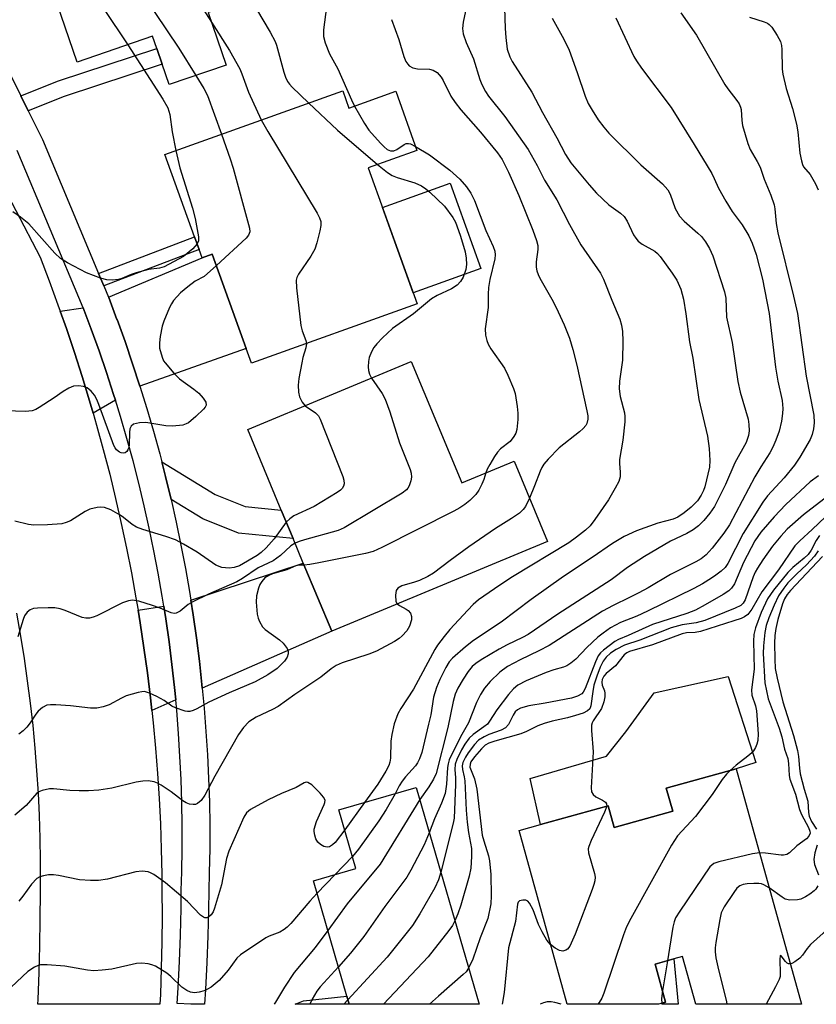
# Model space of a CAD drawing. Units: inches. Extents: x 1297759 to 1303759, y 481451 to 485451.
# Drawn here: x 1299398 to 1299572, y 481451 to 481666 of the extents above; entities that cross this region are included whole.
import ezdxf

# ---------------------------------------------------------------- set-up
doc = ezdxf.new("R2010")
doc.units = ezdxf.units.IN
doc.header["$MEASUREMENT"] = 0
for name, color, linetype in [('BLDG-Footprint', 5, 'Continuous'), ('CULTRL-Pad', 6, 'Continuous'), ('TRANS-Driveway', 251, 'Continuous'), ('TRANS-Non Street Sidewalk', 7, 'Continuous'), ('TRANS-Road', 130, 'Continuous'), ('TRANS-Street Sidewalk', 7, 'Continuous'), ('Undefined', 1, 'Continuous')]:
    doc.layers.add(name, color=color, linetype=linetype)

msp = doc.modelspace()

# ---------------------------------------------------------------- linework, layer by layer
at = {"layer": 'BLDG-Footprint'}
for points, elevation in [([(1299439.47, 481667.29), (1299443.39, 481655.84), (1299430.96, 481651.59), (1299429.45, 481656), (1299428.28, 481659.41), (1299427.36, 481662.11), (1299410.94, 481656.49), (1299401.29, 481684.72), (1299459.22, 481704.53), (1299468.56, 481677.24)], 252.46), ([(1299468.72, 481650.25), (1299470.07, 481646.49), (1299480.25, 481650.14), (1299484.86, 481637.27), (1299474.28, 481633.47), (1299484.91, 481603.84), (1299448.87, 481590.92), (1299447.72, 481594.13), (1299440.34, 481614.7), (1299438.11, 481613.91), (1299437.47, 481615.71), (1299436.49, 481618.43), (1299430.05, 481636.38)], 251.49), ([(1299483.62, 481591.31), (1299494.63, 481564.88), (1299506, 481569.62), (1299513.28, 481552.16), (1299466.32, 481532.6), (1299460.15, 481547.41), (1299457.92, 481552.76), (1299455.33, 481558.98), (1299448.04, 481576.49)], 249.11), ([(1299554.33, 481502.67), (1299568.53, 481451.4), (1299545.55, 481451.4), (1299542.67, 481461.8), (1299540.77, 481461.27), (1299536.69, 481460.14), (1299538.99, 481451.84), (1299538.21, 481451.62), (1299537.42, 481451.41), (1299537.42, 481451.4), (1299517.57, 481451.41), (1299507.09, 481489.25), (1299511.77, 481490.54), (1299526.5, 481494.62), (1299527.81, 481489.89), (1299540.54, 481493.41), (1299539.14, 481498.46)], 227.21), ([(1299484.72, 481498.57), (1299498.38, 481451.41), (1299470.13, 481451.41), (1299469.63, 481453.15), (1299462.36, 481478.25), (1299471.61, 481480.93), (1299467.91, 481493.7)], 235.47)]:
    msp.add_lwpolyline(points, close=True, dxfattribs=dict(at, elevation=elevation))
at = {"layer": 'CULTRL-Pad'}
for points in [[(1299498.78, 481611.53), (1299484.05, 481606.25), (1299477.38, 481624.84), (1299492.11, 481630.13)], [(1299539.14, 481498.46), (1299540.54, 481493.41), (1299527.81, 481489.89), (1299526.5, 481494.62), (1299511.77, 481490.54), (1299509.48, 481500.53), (1299526.13, 481505.43), (1299530.34, 481510.71), (1299536.5, 481519.23), (1299552.62, 481522.76), (1299558.59, 481504), (1299554.33, 481502.67)]]:
    msp.add_lwpolyline(points, close=True, dxfattribs=at)
at = {"layer": 'TRANS-Driveway'}
for points in [[(1299424.6, 481585.95), (1299423.01, 481590.8), (1299421.35, 481595.64), (1299419.62, 481600.43), (1299419.6, 481600.48), (1299417.8, 481605.21), (1299417.77, 481605.3), (1299417.75, 481605.34), (1299438.11, 481613.91), (1299440.34, 481614.7), (1299447.72, 481594.13)], [(1299419.26, 481582.89), (1299414.4, 481580.1), (1299413.64, 481582.75), (1299412.03, 481588.02), (1299410.35, 481593.26), (1299408.59, 481598.48), (1299407.25, 481602.28), (1299412.22, 481603.02), (1299413.98, 481598.38), (1299415.69, 481593.63), (1299417.33, 481588.89), (1299418.87, 481584.15)], [(1299438.17, 481520.21), (1299438.09, 481520.98), (1299437.53, 481526.07), (1299436.88, 481531.14), (1299436.17, 481536.2), (1299435.66, 481539.35), (1299460.15, 481547.41), (1299466.32, 481532.6)], [(1299432.38, 481517.66), (1299427.18, 481515.37), (1299426.88, 481518.11), (1299426.21, 481523.57), (1299425.46, 481529.02), (1299424.63, 481534.46), (1299424.18, 481537.18), (1299429.8, 481538.04), (1299430.23, 481535.32), (1299430.94, 481530.33), (1299431.57, 481525.37), (1299432.13, 481520.36)]]:
    msp.add_lwpolyline(points, close=True, dxfattribs=at)
at = {"layer": 'TRANS-Non Street Sidewalk'}
for points in [[(1299400.28, 481645.9), (1299398.66, 481649.14), (1299406.89, 481652.4), (1299428.28, 481659.41), (1299429.45, 481656), (1299408.11, 481649)], [(1299416.72, 481607.79), (1299415.6, 481610.47), (1299436.49, 481618.43), (1299437.47, 481615.71)], [(1299431.36, 481561.3), (1299430.16, 481566.28), (1299429.34, 481569.48), (1299440.97, 481562.39), (1299447.51, 481559.77), (1299455.33, 481558.98), (1299457.92, 481552.76), (1299446.07, 481553.95), (1299438.3, 481557.07)], [(1299541.74, 481451.4), (1299538.23, 481451.4), (1299538.21, 481451.62), (1299538.99, 481451.84), (1299536.69, 481460.14), (1299540.77, 481461.27)], [(1299469.63, 481453.15), (1299470.13, 481451.41), (1299458.38, 481451.41), (1299460.19, 481452.15)]]:
    msp.add_lwpolyline(points, close=True, dxfattribs=at)
at = {"layer": 'TRANS-Road'}
msp.add_lwpolyline([(1299381.63, 481654.63), (1299402.86, 481613.99), (1299404.85, 481608.85), (1299406.76, 481603.68), (1299407.25, 481602.28), (1299408.59, 481598.48), (1299410.35, 481593.26), (1299412.03, 481588.02), (1299413.64, 481582.75), (1299414.4, 481580.1), (1299415.17, 481577.46), (1299416.63, 481572.15), (1299418.01, 481566.81), (1299419.31, 481561.46), (1299420.53, 481556.09), (1299421.67, 481550.71), (1299422.74, 481545.31), (1299423.72, 481539.89), (1299424.18, 481537.18), (1299424.63, 481534.46), (1299425.46, 481529.02), (1299426.21, 481523.57), (1299426.88, 481518.11), (1299427.18, 481515.37), (1299427.48, 481512.64), (1299427.99, 481507.16), (1299428.42, 481501.67), (1299428.78, 481496.19), (1299429.05, 481490.69), (1299429.24, 481485.19), (1299429.36, 481479.7), (1299429.39, 481476.11), (1299429.42, 481470.66), (1299429.37, 481464.95), (1299429.24, 481459.25), (1299429.04, 481453.54), (1299428.93, 481451.42), (1299402.36, 481451.42), (1299402.42, 481452.48), (1299402.67, 481458.3), (1299402.84, 481464.12), (1299402.92, 481469.95), (1299402.93, 481475.78), (1299402.95, 481477.72), (1299402.96, 481482.64), (1299402.88, 481487.56), (1299402.73, 481492.47), (1299402.5, 481497.38), (1299402.19, 481502.28), (1299401.8, 481507.17), (1299401.33, 481512.06), (1299400.79, 481516.94), (1299400.16, 481521.81), (1299399.46, 481526.66), (1299398.68, 481531.5), (1299397.78, 481536.56)], dxfattribs=at)
at = {"layer": 'TRANS-Street Sidewalk'}
msp.add_lwpolyline([(1299393.41, 481659.69), (1299398.66, 481649.14), (1299400.28, 481645.9), (1299403.32, 481639.79), (1299403.41, 481639.61), (1299415.6, 481610.47), (1299416.72, 481607.79), (1299417.75, 481605.34), (1299417.77, 481605.3), (1299417.8, 481605.21), (1299419.6, 481600.48), (1299419.62, 481600.43), (1299421.35, 481595.64), (1299423.01, 481590.8), (1299424.6, 481585.95), (1299426.11, 481581.06), (1299427.54, 481576.16), (1299428.89, 481571.22), (1299429.34, 481569.48), (1299430.16, 481566.28), (1299431.36, 481561.3), (1299432.48, 481556.31), (1299433.52, 481551.31), (1299434.48, 481546.28), (1299435.36, 481541.26), (1299435.66, 481539.35), (1299436.17, 481536.2), (1299436.88, 481531.14), (1299437.53, 481526.07), (1299438.09, 481520.98), (1299438.17, 481520.21), (1299438.57, 481515.89), (1299438.97, 481510.79), (1299439.29, 481505.68), (1299439.54, 481500.58), (1299439.7, 481495.46), (1299439.78, 481490.37), (1299439.78, 481490.32), (1299439.77, 481485.22), (1299439.69, 481480.12), (1299439.57, 481476.05), (1299439.54, 481472.13), (1299439.4, 481466.3), (1299439.18, 481460.48), (1299438.89, 481454.66), (1299438.67, 481451.42), (1299435.68, 481451.42), (1299435.65, 481451.42), (1299432.67, 481451.61), (1299432.9, 481455.01), (1299433.18, 481460.74), (1299433.4, 481466.46), (1299433.54, 481472.24), (1299433.57, 481476.13), (1299433.57, 481476.2), (1299433.69, 481480.26), (1299433.77, 481485.26), (1299433.78, 481490.31), (1299433.7, 481495.32), (1299433.54, 481500.32), (1299433.3, 481505.36), (1299432.99, 481510.36), (1299432.59, 481515.37), (1299432.38, 481517.66), (1299432.13, 481520.36), (1299431.57, 481525.37), (1299430.94, 481530.33), (1299430.23, 481535.32), (1299429.8, 481538.04), (1299429.44, 481540.27), (1299428.58, 481545.22), (1299427.64, 481550.14), (1299426.62, 481555.04), (1299425.52, 481559.93), (1299424.34, 481564.83), (1299423.09, 481569.68), (1299421.76, 481574.53), (1299420.36, 481579.32), (1299419.26, 481582.89), (1299418.87, 481584.15), (1299417.33, 481588.89), (1299415.69, 481593.63), (1299413.98, 481598.38), (1299412.22, 481603.02), (1299397.91, 481637.21)], dxfattribs=at)
at = {"layer": 'Undefined'}
for p, q in [((1299473.46, 481495.31, 244), (1299469.16, 481489.37, 244)), ((1299470.85, 481483.56, 242), (1299467.03, 481479.6, 242)), ((1299467.03, 481479.6, 242), (1299463.13, 481475.58, 242)), ((1299539.39, 481460.89, 226), (1299538.29, 481454.37, 226)), ((1299469.85, 481452.38, 236), (1299468.98, 481451.41, 236)), ((1299538.17, 481451.61, 226), (1299538.25, 481451.41, 226))]:
    msp.add_line(p, q, dxfattribs=at)
for points, elevation in [([(1299423.17, 481692.2), (1299427.55, 481684.98), (1299440.19, 481665.17)], 252), ([(1299412.1, 481688.41), (1299416.21, 481684.3), (1299417, 481683.41), (1299417.71, 481682.46), (1299433.09, 481659.51), (1299436.76, 481653.57)], 254), ([(1299401.58, 481684.82), (1299406.37, 481682.01), (1299407.52, 481681.08), (1299408.56, 481680.04), (1299409.58, 481678.6), (1299414.03, 481671.64), (1299416.67, 481668.16), (1299421.96, 481660.26)], 256), ([(1299465.82, 481676.31), (1299466.32, 481674.79), (1299466.38, 481673.82), (1299466.2, 481672.76), (1299465.47, 481670), (1299465.22, 481668.53), (1299464.53, 481663.49), (1299464.55, 481662.04), (1299464.92, 481660.67), (1299465.83, 481658.26), (1299467.63, 481655.05), (1299470.61, 481648.27), (1299471.28, 481646.92)], 248), ([(1299448.59, 481670.41), (1299452.96, 481662.99), (1299454.01, 481660.97), (1299454.31, 481660.19), (1299455.9, 481654.31), (1299456.28, 481653.22), (1299456.73, 481652.29), (1299457.15, 481651.65), (1299457.73, 481650.99), (1299461.31, 481647.6)], 250), ([(1299495.89, 481669.6), (1299494.91, 481665.18), (1299494.8, 481663.76), (1299494.9, 481662.65), (1299495.57, 481660.73), (1299497.17, 481657.19), (1299498.58, 481652.68), (1299499, 481651.58), (1299499.79, 481650.06), (1299500.42, 481649.1), (1299504, 481644.67), (1299509.04, 481637.47), (1299511.03, 481633.94), (1299512.65, 481630.76), (1299515.29, 481626.51), (1299518.1, 481621.12), (1299520.54, 481616.71), (1299524.81, 481610.54), (1299525.44, 481609.23), (1299527.26, 481604.65), (1299529, 481600.56), (1299529.39, 481599.21), (1299529.61, 481597.82), (1299529.65, 481595.76), (1299529.58, 481591.62), (1299528.94, 481587.06), (1299528.87, 481585.4), (1299529.12, 481583.69), (1299530.06, 481580.13), (1299530.14, 481579.31), (1299530.13, 481578.19), (1299529.68, 481574.21), (1299528.95, 481569.97), (1299528.94, 481569.14), (1299529.12, 481567.21), (1299529.08, 481566.23), (1299528.77, 481565.23), (1299527.98, 481563.72), (1299526.55, 481561.24), (1299523.61, 481556.93), (1299522.55, 481555.56), (1299521.53, 481554.6), (1299519.59, 481553.05), (1299517.89, 481551.86), (1299505.68, 481544.45), (1299502.92, 481542.63), (1299498.3, 481539.41), (1299497.11, 481538.41), (1299495.92, 481537.19), (1299492.05, 481532.95), (1299490.79, 481531.44), (1299489.36, 481529.59), (1299488.74, 481528.63), (1299484.12, 481520.02), (1299481.38, 481515.78), (1299480.74, 481514.64), (1299479.92, 481512.43), (1299479.38, 481510.11), (1299479.22, 481508.68), (1299479.1, 481504.99), (1299478.97, 481504.11), (1299478.75, 481503.41), (1299478.1, 481502.13), (1299476.35, 481499.34), (1299473.46, 481495.31)], 244), ([(1299503.93, 481668.32), (1299504.04, 481663.8), (1299504.2, 481661.81), (1299504.54, 481659.27), (1299505.08, 481657.64), (1299505.63, 481656.64), (1299509.84, 481649.94), (1299512.19, 481645.48), (1299515.32, 481640.02), (1299517.22, 481636.37), (1299518.36, 481634.56), (1299522.34, 481629.74), (1299523.91, 481627.99), (1299526.64, 481625.42), (1299529.14, 481623.62), (1299529.93, 481622.87), (1299530.6, 481621.88), (1299532.03, 481618.88), (1299532.48, 481618.19), (1299533.03, 481617.54), (1299533.91, 481616.83), (1299536.62, 481615.31), (1299537.22, 481614.84), (1299537.82, 481614.19), (1299540.43, 481610.54), (1299541.4, 481609.04), (1299542.28, 481607.03), (1299542.88, 481604.85), (1299543.42, 481601.72), (1299544.17, 481595.58), (1299544.91, 481592.01), (1299546.24, 481583.07), (1299548.09, 481575.04), (1299548.46, 481572.41), (1299548.63, 481569.78), (1299548.54, 481568.33), (1299547.54, 481564.06), (1299547.26, 481563.24), (1299546.74, 481562.2), (1299545.91, 481561.01), (1299544.54, 481559.59), (1299543.03, 481558.34), (1299541.65, 481557.41), (1299540.66, 481557), (1299537.3, 481556.13), (1299532.66, 481554.44), (1299529.96, 481553.22), (1299527.41, 481551.7), (1299522.99, 481548.64), (1299516.8, 481544.52), (1299509.76, 481539.54), (1299503.18, 481534.58), (1299497.18, 481530.58), (1299495.44, 481529.2), (1299492.63, 481526.74), (1299491.9, 481525.92), (1299491.15, 481524.73), (1299489.82, 481522.11), (1299489.11, 481520.39), (1299488.51, 481518.27), (1299487.86, 481514.43), (1299487.41, 481512.39), (1299485.91, 481506.24), (1299485.46, 481504.84), (1299485.01, 481503.95), (1299484.56, 481503.3), (1299482.38, 481500.9), (1299481.65, 481499.97), (1299481.03, 481498.97), (1299480.16, 481497.25)], 242), ([(1299479.36, 481665.78), (1299480.9, 481661.43), (1299482, 481657.7), (1299482.44, 481656.64), (1299482.86, 481656.01), (1299483.18, 481655.68), (1299483.96, 481655.24), (1299485.03, 481655.05), (1299487.59, 481654.94), (1299488.37, 481654.75), (1299489.24, 481654.19), (1299490.14, 481653.22), (1299490.56, 481652.51), (1299492.22, 481649.07), (1299493.16, 481647.67), (1299494.45, 481646.08), (1299498.72, 481641.26), (1299502.38, 481636.7), (1299503.39, 481635.27), (1299504.8, 481632.55), (1299507.08, 481627.44), (1299510.11, 481619.9), (1299510.92, 481617.68), (1299511.17, 481616.55), (1299511.17, 481615.7), (1299510.83, 481613), (1299510.82, 481611.85), (1299510.93, 481611.02), (1299511.22, 481610.23), (1299511.62, 481609.46), (1299514.21, 481604.91), (1299515.18, 481603.07), (1299516.92, 481599.32), (1299518.06, 481596.41), (1299518.81, 481593.92), (1299519.67, 481590.54), (1299521.84, 481580.59), (1299522.03, 481579.49), (1299522.07, 481578.77), (1299521.86, 481577.84), (1299521.6, 481577.39), (1299521.08, 481576.76), (1299520.25, 481576), (1299515.85, 481572.49), (1299513.43, 481570.03), (1299512.52, 481568.96), (1299512.05, 481568.25), (1299511.68, 481567.48), (1299510.48, 481564.23), (1299509.36, 481561.55)], 246), ([(1299514.27, 481666.03), (1299516.83, 481661.46), (1299518, 481659.08), (1299519.77, 481654.22), (1299521.48, 481649.06), (1299522.13, 481647.5), (1299522.97, 481646), (1299524.34, 481643.93), (1299525.54, 481642.32), (1299526.65, 481640.99), (1299533.56, 481634.13), (1299538.32, 481629.96), (1299539.48, 481628.69), (1299540, 481627.71), (1299541.09, 481624.63), (1299542.04, 481622.92), (1299542.99, 481621.87), (1299545.99, 481619.27), (1299546.79, 481618.49), (1299547.65, 481617.36), (1299548.57, 481615.92), (1299549.27, 481614.33), (1299551.83, 481606.48), (1299552.09, 481605.1), (1299552.22, 481600.98), (1299553.5, 481595.44), (1299554.67, 481586.94), (1299555.22, 481584.61), (1299556.92, 481578.74), (1299557.12, 481577.62), (1299557.17, 481576.25), (1299557.02, 481575.19), (1299556.49, 481573.72), (1299554.06, 481569.29), (1299552, 481564.57), (1299549.65, 481559.76), (1299548.63, 481558.3), (1299547.33, 481556.68), (1299546.11, 481555.54), (1299545.01, 481554.7), (1299543.6, 481553.87), (1299540.02, 481552.24), (1299534.42, 481548.88), (1299530.72, 481546.49), (1299527.12, 481543.76), (1299515.5, 481536.35), (1299509.04, 481531.89), (1299507.82, 481531.21), (1299504.5, 481529.66), (1299502.76, 481528.72), (1299498.87, 481526.41), (1299497.69, 481525.61), (1299496.88, 481524.92), (1299496, 481523.85), (1299494.9, 481522.2), (1299493.76, 481520.21), (1299493.22, 481518.92), (1299492.77, 481517.29), (1299491.56, 481511.62), (1299489.04, 481501.62), (1299488.45, 481500.38), (1299487.46, 481498.71), (1299485.47, 481495.98)], 240), ([(1299528.16, 481666.13), (1299532.1, 481657.71), (1299532.65, 481656.74), (1299533.75, 481655.13), (1299540.19, 481646.58), (1299545.23, 481638.57), (1299549.01, 481632.23), (1299549.57, 481631.13), (1299550.47, 481629.03), (1299552.09, 481626.2), (1299553.48, 481623.93), (1299555.62, 481621.04), (1299557.1, 481618.66), (1299557.84, 481617.1), (1299558.69, 481614.58), (1299560.09, 481609.24), (1299561.52, 481601.73), (1299562.88, 481590.06), (1299563.43, 481587.02), (1299564.32, 481582.83), (1299564.47, 481581.12), (1299564.44, 481579.99), (1299564.17, 481578.33), (1299563.67, 481576.13), (1299563, 481574.18), (1299562.31, 481572.64), (1299561.64, 481571.4), (1299559.68, 481568.4), (1299558.4, 481566.23), (1299552.89, 481555.79), (1299551.65, 481553.93), (1299549.13, 481550.72), (1299547.78, 481549.22), (1299546.74, 481548.37), (1299545.53, 481547.69), (1299540.03, 481544.98), (1299535.2, 481542.07), (1299533.18, 481540.97), (1299531.15, 481539.92), (1299527.56, 481538.22), (1299525.25, 481536.98), (1299513.61, 481529.49), (1299511.41, 481528.31), (1299507.31, 481526.39), (1299504.59, 481524.9), (1299502.94, 481523.69), (1299500.83, 481521.68), (1299499.54, 481520.21), (1299498.7, 481518.85), (1299497.85, 481517.07), (1299496.06, 481512.7), (1299494.35, 481509.65), (1299491.92, 481504.59), (1299491.64, 481503.76), (1299491.5, 481502.98), (1299491.33, 481499.33), (1299491.02, 481497.3), (1299490.23, 481495.16), (1299488.71, 481491.8), (1299487.56, 481488.75)], 238), ([(1299542.33, 481667.2), (1299545.74, 481662.32), (1299551.85, 481651.62), (1299552.5, 481650.65), (1299554.5, 481648.09), (1299554.96, 481647.38), (1299555.31, 481646.65), (1299555.45, 481646.14), (1299555.55, 481643.75), (1299555.7, 481642.7), (1299556.86, 481638.8), (1299557.4, 481637.49), (1299558.92, 481634.88), (1299559.54, 481633.64), (1299560.44, 481630.98), (1299561.87, 481627.54), (1299562.6, 481625.42), (1299562.76, 481624.57), (1299563.07, 481621.33), (1299563.41, 481619.3), (1299566.8, 481605.55), (1299567.66, 481601.77), (1299569.6, 481588.13), (1299571.21, 481579.64), (1299571.3, 481577.99), (1299571.19, 481576.67), (1299570.88, 481575.41), (1299570.43, 481574.35), (1299568.18, 481570.49), (1299567.03, 481568.76), (1299564.77, 481566), (1299561.19, 481562.11), (1299560.12, 481560.67), (1299555.89, 481553.87), (1299552.54, 481547.35), (1299551.91, 481546.48), (1299551.08, 481545.68), (1299549.94, 481544.78), (1299548.97, 481544.14), (1299546.98, 481542.94), (1299545.12, 481541.94), (1299535.07, 481536.98), (1299532.72, 481535.91), (1299529.15, 481534.47), (1299527, 481533.31), (1299525.37, 481532.21), (1299524.24, 481531.32), (1299521.84, 481529.08), (1299519.46, 481526.55), (1299518.39, 481525.69), (1299517.49, 481525.08), (1299516.78, 481524.75), (1299514.64, 481524.21), (1299512.98, 481523.62), (1299508.62, 481521.83), (1299506.85, 481520.89), (1299505.88, 481520.1), (1299504.77, 481518.8), (1299502.27, 481515.53), (1299500.69, 481513.05), (1299500.2, 481512.41), (1299499.46, 481511.78), (1299497.09, 481510.14), (1299496.26, 481509.35), (1299495.29, 481508), (1299494.58, 481506.76), (1299493.56, 481504.71), (1299493.19, 481503.65), (1299493.1, 481502.51), (1299493.27, 481500.7), (1299493.28, 481499.24), (1299492.99, 481491.92), (1299492.78, 481490.86), (1299490.05, 481480.16)], 236), ([(1299557.22, 481666.25), (1299560.42, 481665.28), (1299561.13, 481664.97), (1299561.54, 481664.69), (1299562.08, 481664.07), (1299563.29, 481662.28), (1299564.02, 481660.97), (1299564.21, 481660.13), (1299564.29, 481659.25), (1299564.36, 481654.97), (1299564.48, 481653.85), (1299565.2, 481650.73), (1299566.61, 481646.41), (1299567.44, 481642.99), (1299567.73, 481641.27), (1299568.2, 481636.67), (1299568.52, 481634.98), (1299568.78, 481634.17), (1299569.02, 481633.69), (1299570.42, 481632.04), (1299571.57, 481630.01), (1299572.2, 481628.69)], 234), ([(1299440.19, 481665.17), (1299444.08, 481659.04), (1299446.33, 481654.99), (1299446.79, 481653.91), (1299448.19, 481649.97), (1299451.01, 481643.9)], 252), ([(1299421.96, 481660.26), (1299429.59, 481648.39), (1299430.65, 481646.51), (1299431.13, 481645.07), (1299431.61, 481641.31), (1299432.44, 481637.24)], 256), ([(1299436.76, 481653.57), (1299438.48, 481650.73), (1299439.3, 481649.19), (1299442.32, 481640.79)], 254), ([(1299461.31, 481647.6), (1299467.6, 481641.66), (1299476.32, 481634.21)], 250), ([(1299471.28, 481646.92), (1299473.44, 481643.13), (1299474.38, 481641.66), (1299476.94, 481638.84), (1299477.77, 481638.01), (1299478.43, 481637.48), (1299479.14, 481637.17), (1299479.88, 481637.17), (1299480.52, 481637.47), (1299482.07, 481638.58), (1299482.55, 481638.77), (1299483.01, 481638.78), (1299483.47, 481638.66), (1299484.56, 481638.12)], 248), ([(1299451.01, 481643.9), (1299452.43, 481641.4), (1299463.14, 481623.59), (1299463.69, 481622.56), (1299463.95, 481621.77), (1299463.94, 481620.93), (1299463.73, 481619.78), (1299463.09, 481617.17), (1299462.63, 481615.77), (1299461.75, 481614.25), (1299459.1, 481610.34), (1299458.72, 481609.57), (1299458.59, 481609.04), (1299458.65, 481607.32), (1299459.63, 481599.12), (1299459.87, 481597.98), (1299460.67, 481595.86), (1299460.81, 481595.2)], 252), ([(1299442.32, 481640.79), (1299444.24, 481635.4), (1299444.86, 481633.43), (1299448.24, 481621.16), (1299448.44, 481620.32), (1299448.49, 481619.51), (1299448.22, 481618.8), (1299447.69, 481618.17), (1299441.23, 481612.2)], 254), ([(1299484.56, 481638.12), (1299487.63, 481636.31), (1299492.06, 481632.99), (1299494.19, 481631.03), (1299495.68, 481629.31), (1299496.62, 481627.93), (1299497.37, 481626.39), (1299499.89, 481619.81), (1299501.46, 481616.36), (1299501.81, 481615.3), (1299501.92, 481614.5), (1299501.84, 481613.66), (1299500.74, 481609.16), (1299500.44, 481607.43), (1299500.34, 481605.94), (1299500.34, 481603.1), (1299499.72, 481598.45), (1299499.81, 481597.02), (1299500.05, 481595.88), (1299500.36, 481595.06), (1299500.98, 481594.05), (1299503.89, 481589.88), (1299504.66, 481588.34), (1299505.91, 481585.45), (1299506.23, 481584.35), (1299506.69, 481581.5), (1299506.85, 481580.07), (1299506.86, 481578.67), (1299506.63, 481576.48), (1299506.36, 481575.71), (1299505.97, 481574.98), (1299505.14, 481573.93), (1299503.08, 481572.3), (1299502.41, 481571.61), (1299501.75, 481570.67), (1299500.7, 481568.92), (1299500.18, 481567.89), (1299499.88, 481567.07)], 248), ([(1299432.44, 481637.24), (1299433.29, 481633.44), (1299436.01, 481624.71), (1299436.63, 481622.44), (1299437.34, 481618.42), (1299437.33, 481617.61), (1299437.04, 481616.9)], 256), ([(1299476.32, 481634.21), (1299478.46, 481632.42), (1299479.45, 481631.81), (1299480.56, 481631.39), (1299484.45, 481630.21), (1299485.84, 481629.53), (1299486.78, 481628.89), (1299487.67, 481628.14), (1299490.86, 481625.14), (1299492.69, 481622.67), (1299493.24, 481621.65), (1299493.58, 481620.84), (1299494.35, 481618.6), (1299495.37, 481615.22), (1299495.61, 481613.82), (1299495.65, 481612.43), (1299495.5, 481611.32), (1299494.95, 481609.68), (1299494.36, 481608.72), (1299493.59, 481607.92), (1299492.42, 481607.14), (1299489.25, 481605.69), (1299488.01, 481604.95), (1299484.16, 481601.68), (1299479.53, 481598.49), (1299477.35, 481596.48), (1299476.11, 481595.19), (1299475.5, 481594.35), (1299474.99, 481593.42), (1299474.5, 481592.18), (1299474.33, 481591.35), (1299474.25, 481590.18), (1299474.33, 481589.32), (1299474.58, 481588.54), (1299474.99, 481587.71)], 250), ([(1299437.04, 481616.9), (1299436.08, 481615.86), (1299434.09, 481614.15), (1299429.89, 481611.93), (1299428.86, 481611.65), (1299426.45, 481611.31), (1299423.77, 481610.61), (1299422.67, 481610.28), (1299420.66, 481609.39), (1299419.95, 481609.18), (1299418.54, 481609.04), (1299417.41, 481609.1), (1299415.99, 481609.48), (1299412.94, 481610.62), (1299408.8, 481612.8), (1299407.3, 481613.71), (1299406.07, 481614.86), (1299400.39, 481621.26), (1299398.59, 481622.71), (1299396.96, 481623.89)], 256), ([(1299441.23, 481612.2), (1299438.55, 481609.81), (1299436.64, 481608.78), (1299435.01, 481607.58), (1299433.45, 481606.24), (1299431.93, 481604.56), (1299431.44, 481603.88), (1299431.03, 481603.1), (1299429.81, 481600.09), (1299429.46, 481598.98), (1299429.01, 481596.77), (1299428.82, 481595.38), (1299428.87, 481594.25), (1299429.41, 481592.27), (1299429.75, 481591.48), (1299430.06, 481590.99), (1299431.95, 481588.77), (1299433.18, 481587.53), (1299436.36, 481585.32), (1299437.42, 481584.43), (1299438.38, 481583.37), (1299438.93, 481582.44), (1299438.99, 481581.82), (1299438.79, 481581.38), (1299438.46, 481580.95), (1299436.75, 481579.32), (1299435.17, 481578), (1299434.67, 481577.72), (1299433.9, 481577.48), (1299431.67, 481577.23), (1299430.24, 481577.32), (1299425.86, 481578.02), (1299424.47, 481577.97), (1299423.21, 481577.66), (1299422.68, 481577.27), (1299422.41, 481576.67), (1299422.3, 481575.84), (1299422.24, 481573.15), (1299422.16, 481572.59), (1299421.99, 481572.09), (1299421.71, 481571.73), (1299421.36, 481571.47), (1299420.96, 481571.35), (1299420.54, 481571.41), (1299420.12, 481571.61), (1299419.53, 481572.07), (1299419.19, 481572.49), (1299418.91, 481573), (1299415.67, 481581.98), (1299415.21, 481583.07), (1299414.68, 481584.02), (1299414.02, 481584.88), (1299413.1, 481585.58), (1299412.32, 481585.87), (1299411.24, 481586.04), (1299410.17, 481585.94), (1299409.14, 481585.5), (1299407.9, 481584.78), (1299405.91, 481583.39), (1299402.68, 481581.32), (1299401.92, 481580.89), (1299401.13, 481580.57), (1299399.72, 481580.44), (1299395.34, 481580.58)], 254), ([(1299460.81, 481595.2), (1299460.73, 481594.26), (1299460.05, 481592.19), (1299459.79, 481591.05), (1299459.18, 481587.59), (1299459.06, 481586.13), (1299459.11, 481584.66), (1299459.3, 481583.65), (1299459.87, 481582.46), (1299460.53, 481581.69)], 252), ([(1299474.99, 481587.71), (1299477.27, 481584.37), (1299477.97, 481583.1), (1299478.96, 481580.37), (1299481.08, 481573.61), (1299483.39, 481567.81), (1299483.65, 481566.98), (1299483.72, 481566.15), (1299483.57, 481565.33), (1299483.18, 481564.27), (1299482.92, 481563.78), (1299482.57, 481563.36), (1299481.64, 481562.65), (1299469.06, 481555.12), (1299467.71, 481554.56), (1299460.37, 481552.49), (1299459.26, 481552.14), (1299458.34, 481551.75)], 250), ([(1299460.53, 481581.69), (1299462.78, 481580.14), (1299463.43, 481579.46), (1299463.85, 481578.77), (1299468.75, 481566.25), (1299468.98, 481565.47), (1299469.01, 481564.68), (1299468.87, 481564.15), (1299468.6, 481563.68), (1299468.22, 481563.29), (1299467.53, 481562.78), (1299462.49, 481559.79), (1299458.08, 481557.69), (1299457.19, 481557.05), (1299456.44, 481556.33)], 252), ([(1299499.88, 481567.07), (1299499.43, 481565.66), (1299499, 481564.59), (1299498.35, 481563.31), (1299497.72, 481562.38), (1299496.39, 481561.04), (1299495.31, 481560.17), (1299494.19, 481559.44), (1299492.88, 481558.74), (1299477.23, 481550.84), (1299475.35, 481549.99), (1299473.65, 481549.55), (1299463.55, 481547.5), (1299461.53, 481547.11), (1299460.33, 481546.99)], 248), ([(1299572.22, 481566.44), (1299570.47, 481565.11), (1299565.17, 481560.18), (1299562.59, 481557.52), (1299559.74, 481554.15), (1299558.41, 481552.26), (1299555.94, 481547.56), (1299554, 481542.93), (1299553.35, 481542), (1299552.73, 481541.41), (1299551.48, 481540.59), (1299547.58, 481538.33), (1299545.47, 481537.22), (1299543.57, 481536.47), (1299536.16, 481534.04), (1299530.87, 481531.67), (1299528.72, 481530.78), (1299527.93, 481530.36), (1299525.45, 481528.5), (1299524.83, 481527.93), (1299524.33, 481527.28), (1299523.7, 481525.96), (1299521.49, 481520.14), (1299521.07, 481519.37), (1299520.73, 481519.01), (1299519.81, 481518.48), (1299518.48, 481518.05), (1299512.81, 481516.98), (1299509.19, 481516.4), (1299507.38, 481515.89), (1299506.75, 481515.52), (1299506.27, 481515.03), (1299505.83, 481514.33), (1299504.81, 481512.33), (1299504.15, 481511.59), (1299503.22, 481511.08), (1299500.52, 481510.11), (1299499.49, 481509.64), (1299498.3, 481508.88), (1299497.39, 481507.97), (1299496.03, 481506.16), (1299495.44, 481505.22), (1299494.88, 481504.04), (1299494.72, 481503.28), (1299494.78, 481502.49), (1299495.16, 481500.88), (1299495.28, 481500.03), (1299495.59, 481493.64), (1299495.83, 481491.07), (1299496.12, 481488.79), (1299496.72, 481485.32), (1299496.74, 481483.6), (1299496.58, 481481.03), (1299496.21, 481479.29), (1299494.39, 481473), (1299493.78, 481471.1), (1299493.13, 481469.55)], 234), ([(1299578.8, 481565.5), (1299568.97, 481557.96), (1299565.4, 481554.79), (1299564.03, 481553.28), (1299562.21, 481551.09), (1299560.15, 481548.17), (1299558.97, 481546.35), (1299558.46, 481545.44), (1299558.03, 481544.42), (1299556.3, 481539.46), (1299555.84, 481538.69), (1299555.33, 481538.23), (1299554.12, 481537.61), (1299547.53, 481534.94), (1299545.62, 481534.41), (1299542.62, 481534.02), (1299540.21, 481533.33), (1299533.39, 481530.69), (1299530.02, 481529.54), (1299528.22, 481528.63), (1299527.01, 481527.86), (1299526.07, 481526.98), (1299525.42, 481526.08), (1299524.75, 481524.81), (1299524.02, 481522.86), (1299523.4, 481520.87), (1299523.14, 481519.52), (1299522.74, 481516.39), (1299522.47, 481515.75), (1299522, 481515.27), (1299521.04, 481514.77), (1299519.36, 481514.24), (1299517.66, 481513.78), (1299514.27, 481513.05), (1299512.55, 481512.54), (1299511.17, 481512.02), (1299508.69, 481510.8), (1299507.48, 481510.3), (1299501.83, 481508.7), (1299500.5, 481508.23), (1299499.74, 481507.79), (1299498.91, 481507.03), (1299497.42, 481505.3), (1299496.62, 481504.18), (1299496.42, 481503.7), (1299496.4, 481503.02), (1299497.41, 481500.48), (1299497.93, 481498.21), (1299499.1, 481488.24), (1299499.4, 481486.96), (1299500.41, 481483.73), (1299500.65, 481482.6), (1299500.93, 481479.64), (1299501.06, 481474.98), (1299500.93, 481473.28), (1299500.3, 481470.1), (1299498.6, 481465.87), (1299497.02, 481461.21), (1299496.1, 481459.26)], 232), ([(1299509.36, 481561.55), (1299508.49, 481559.79), (1299507.97, 481559.12), (1299507.16, 481558.33), (1299505.46, 481557.15), (1299501.96, 481554.94), (1299496.16, 481550.94), (1299492.09, 481547.99), (1299488.47, 481545.21), (1299487.23, 481544.51), (1299485.4, 481543.67), (1299484.33, 481543.26), (1299481.61, 481542.47), (1299480.7, 481542.01), (1299480.33, 481541.44), (1299480.19, 481540.42), (1299480.3, 481539.11), (1299480.6, 481538.55)], 246), ([(1299456.44, 481556.33), (1299453.82, 481552.73), (1299452.06, 481550.75), (1299451, 481549.73), (1299450.1, 481549.11), (1299446.28, 481546.85), (1299445.12, 481546.46), (1299444.02, 481546.34), (1299442.4, 481546.51), (1299441.14, 481546.99), (1299437.04, 481549.79), (1299434.11, 481551.58), (1299432.36, 481552.53), (1299430.26, 481553.26), (1299425.24, 481554.72), (1299423.87, 481555.24), (1299422.92, 481555.85), (1299421.02, 481557.39), (1299420.32, 481557.88), (1299418.26, 481559.02), (1299416.92, 481559.53), (1299416.11, 481559.59), (1299415.28, 481559.54), (1299413.66, 481559.21), (1299412.65, 481558.69), (1299409.51, 481556.65), (1299408.56, 481556.25), (1299407.57, 481556.01), (1299404.46, 481555.75), (1299401.51, 481555.69), (1299400.36, 481555.83), (1299397.38, 481556.55)], 252), ([(1299573.75, 481557.49), (1299570.89, 481554.74), (1299568.17, 481552.29), (1299567.11, 481551.17), (1299563.55, 481545.94), (1299559.94, 481541.18), (1299557.76, 481537.38), (1299556.84, 481536.26), (1299556.18, 481535.75), (1299555.43, 481535.4), (1299553.84, 481534.84), (1299546.6, 481532.58), (1299545.45, 481532.34), (1299543.5, 481532.25), (1299542.62, 481532.05), (1299536.15, 481529.63), (1299531.14, 481528.19), (1299530.58, 481527.9), (1299529.99, 481527.44), (1299528.08, 481525.07), (1299526.08, 481523.42), (1299525.53, 481522.8), (1299525.21, 481522.13), (1299525.12, 481521.49), (1299525.2, 481520.87), (1299525.68, 481519.63), (1299525.79, 481519.12), (1299525.76, 481518.31), (1299525.55, 481517.22), (1299525.01, 481515.8), (1299523.24, 481513.12), (1299523, 481512.64), (1299522.86, 481512.13), (1299522.83, 481511.03), (1299523.21, 481506.37), (1299522.8, 481498.49), (1299522.87, 481497.68), (1299523.19, 481497.04), (1299523.8, 481496.58), (1299525.26, 481495.81), (1299525.87, 481495.39), (1299526.12, 481495.05), (1299526.17, 481494.53)], 230), ([(1299572.44, 481553.44), (1299571.75, 481552.33), (1299570.63, 481550.26), (1299569.97, 481549.29), (1299569.16, 481548.48), (1299566.7, 481546.45), (1299565.57, 481545.38), (1299562.43, 481541.54), (1299561.19, 481539.66), (1299559.8, 481536.69), (1299558.52, 481533.34), (1299558.19, 481531.93), (1299558.12, 481530.47), (1299558.23, 481524.36), (1299557.64, 481519.83), (1299557.75, 481518.71), (1299558.53, 481516.36), (1299558.77, 481515.26), (1299559.1, 481510.28), (1299559.04, 481508.83), (1299558.83, 481508.04), (1299558.51, 481507.28), (1299558.11, 481506.57), (1299557.77, 481506.14), (1299556.91, 481505.39), (1299554.36, 481503.45), (1299553.04, 481502.31)], 228), ([(1299458.34, 481551.75), (1299457.42, 481551.17), (1299455.15, 481549.08), (1299453.62, 481547.93), (1299450.35, 481546.37), (1299446.9, 481544.08), (1299445.67, 481543.38), (1299439.55, 481540.7), (1299436.09, 481539.02), (1299435.08, 481538.41), (1299433.34, 481536.99), (1299432.51, 481536.56), (1299432.08, 481536.5), (1299431.39, 481536.62), (1299428.98, 481537.63), (1299427.34, 481538.2), (1299424.32, 481539.15), (1299422.95, 481539.37), (1299422.14, 481539.24), (1299420.82, 481538.78), (1299415.22, 481535.97), (1299414.41, 481535.65), (1299413.61, 481535.48), (1299412.82, 481535.46), (1299412.02, 481535.62), (1299408.32, 481537.12), (1299407.23, 481537.45), (1299406.11, 481537.68), (1299404.65, 481537.73), (1299402.3, 481537.64), (1299401.44, 481537.53), (1299400.68, 481537.25), (1299400.06, 481536.76), (1299399.48, 481535.95), (1299399.16, 481535.15), (1299398, 481531.41)], 250), ([(1299572.21, 481550.14), (1299571.38, 481548.96), (1299569.66, 481547.09), (1299567.56, 481545.11), (1299565.57, 481543.11), (1299564.68, 481541.99), (1299563.57, 481540.33), (1299562.58, 481538.29), (1299561.46, 481535.55), (1299560.89, 481533.86), (1299560.56, 481532.3), (1299560.26, 481529.41), (1299560.22, 481527.75), (1299560.55, 481521.39), (1299561.31, 481517.9), (1299563.72, 481511.54), (1299564.28, 481509.61), (1299564.88, 481506.97), (1299565.57, 481504.88), (1299565.76, 481503.85), (1299565.87, 481501.19), (1299566.05, 481500.38), (1299567.27, 481497.16), (1299568.1, 481493.77), (1299568.57, 481492.71), (1299570.11, 481489.88), (1299570.39, 481489.11), (1299570.41, 481488.62), (1299570.14, 481487.98), (1299569.64, 481487.43), (1299567.54, 481485.88), (1299565.96, 481484.37), (1299565.35, 481484.03), (1299564.67, 481483.87), (1299564.11, 481483.87), (1299560.69, 481484.31), (1299559.39, 481484.39)], 226), ([(1299573.12, 481548.84), (1299566.14, 481541.49), (1299565.41, 481540.6), (1299564.86, 481539.64), (1299564.45, 481538.55), (1299563.41, 481535.18), (1299562.99, 481533.21), (1299562.78, 481531.65), (1299562.68, 481530.03), (1299562.72, 481526.55), (1299562.85, 481524.52), (1299563.24, 481522.37), (1299564.51, 481517.21), (1299566.79, 481509.92), (1299567.67, 481506.61), (1299567.9, 481505.33), (1299568.09, 481502.83), (1299568.3, 481501.55), (1299569.13, 481498.26), (1299569.96, 481495.65), (1299570.1, 481493.12), (1299570.23, 481492.34), (1299570.73, 481491.21), (1299571.83, 481489.53)], 224), ([(1299460.33, 481546.99), (1299459.26, 481546.95), (1299458.55, 481546.84), (1299456.53, 481545.99), (1299453.44, 481545.08), (1299452.63, 481544.76), (1299451.81, 481544.2), (1299451.1, 481543.42), (1299450.68, 481542.75), (1299450.39, 481541.97), (1299449.98, 481540.34), (1299449.9, 481538.92), (1299450.14, 481536.3), (1299450.31, 481535.45), (1299450.6, 481534.71), (1299451.27, 481533.56), (1299451.85, 481532.95), (1299454.94, 481530.74), (1299455.77, 481529.98), (1299456.61, 481528.88), (1299456.84, 481528.17), (1299456.82, 481527.69), (1299456.62, 481526.97), (1299456.04, 481526.09), (1299454.44, 481524.53), (1299452.44, 481523.13), (1299449.7, 481521.59), (1299444.01, 481519.23), (1299439.59, 481517.16), (1299436.95, 481515.69), (1299436.21, 481515.36), (1299435.45, 481515.15), (1299434.94, 481515.13), (1299434.41, 481515.21), (1299432.31, 481515.95), (1299431.56, 481516.33), (1299429.85, 481517.51), (1299428.29, 481518.39), (1299426.69, 481519.15), (1299425.59, 481519.46), (1299425.03, 481519.45), (1299424.18, 481519.29), (1299421.62, 481518.54), (1299420.57, 481518.07), (1299417.91, 481516.59), (1299416.59, 481516.16), (1299415.24, 481515.87), (1299413.83, 481515.83), (1299409.49, 481516.35), (1299406.31, 481516.6), (1299405.17, 481516.62), (1299404.36, 481516.5), (1299403.36, 481515.98), (1299402.48, 481515.24), (1299401.96, 481514.57), (1299400.74, 481512.64), (1299400.01, 481511.75), (1299399.19, 481510.94), (1299398.23, 481510.17)], 248), ([(1299480.6, 481538.55), (1299481.06, 481538.19), (1299482.53, 481537.41), (1299482.98, 481537.09), (1299483.45, 481536.51), (1299483.72, 481535.83), (1299483.72, 481535.06), (1299483.24, 481533.72), (1299482.65, 481532.71), (1299481.66, 481531.59), (1299480.99, 481530.99), (1299480, 481530.34), (1299476.07, 481528.24), (1299474.43, 481527.63), (1299468.59, 481525.7), (1299467.28, 481525.13), (1299466.22, 481524.41), (1299463.95, 481522.63), (1299458.32, 481518.86), (1299454.65, 481516.25), (1299453.42, 481515.56), (1299449.92, 481513.88), (1299448.32, 481512.86), (1299447.1, 481511.67), (1299446.01, 481510.14), (1299440.92, 481501.06), (1299438.69, 481496.9), (1299437.89, 481495.78), (1299437.13, 481495.09), (1299436.68, 481494.92), (1299436.18, 481494.89), (1299435.4, 481495), (1299434.64, 481495.26), (1299433.93, 481495.7), (1299431.42, 481497.65), (1299429.18, 481499.1), (1299428.41, 481499.51), (1299427.67, 481499.79), (1299426.36, 481500.03), (1299425.22, 481499.97), (1299423.78, 481499.78), (1299418.51, 481498.44), (1299415.66, 481498.04), (1299413.37, 481497.84), (1299411.36, 481497.84), (1299409.36, 481497.93), (1299405.78, 481498.29), (1299404.89, 481498.3), (1299403.32, 481497.96), (1299402.6, 481497.65), (1299402.17, 481497.36), (1299399.86, 481494.7), (1299397.34, 481492.55)], 246), ([(1299553.04, 481502.31), (1299552.21, 481501.47), (1299551.29, 481500.33), (1299549.11, 481497.05), (1299545.47, 481492.3), (1299541.55, 481488.1), (1299540.3, 481486.06), (1299531.4, 481470.09), (1299530.44, 481468.23), (1299529.81, 481466.56), (1299525.55, 481453.86), (1299525.11, 481452.77), (1299524.56, 481451.8), (1299524.24, 481451.41)], 228), ([(1299469.16, 481489.37), (1299467.09, 481486.63), (1299466.49, 481486.08), (1299465.82, 481485.7), (1299465.35, 481485.6), (1299464.61, 481485.77), (1299463.9, 481486.17), (1299463.29, 481486.73), (1299462.89, 481487.42), (1299462.63, 481488.19), (1299462.49, 481488.98), (1299462.51, 481489.53), (1299463.01, 481491.19), (1299464.71, 481494.86), (1299464.85, 481495.36), (1299464.87, 481495.85), (1299464.56, 481496.51), (1299463.83, 481497.35), (1299461.98, 481499.17), (1299461.14, 481499.71), (1299460.74, 481499.74), (1299460.34, 481499.61), (1299458.57, 481498.61), (1299455.38, 481497.26), (1299452.53, 481495.92), (1299448.62, 481493.83), (1299447.77, 481493.09), (1299447.17, 481492.13), (1299443.94, 481484.75), (1299443.45, 481483.13), (1299442.31, 481477.39), (1299440.81, 481472.35), (1299440.5, 481471.54), (1299440.08, 481470.85), (1299439.52, 481470.39), (1299439.13, 481470.25), (1299438.71, 481470.25), (1299438.41, 481470.34), (1299437.75, 481470.8), (1299434.92, 481473.78), (1299430.14, 481477.83), (1299427.63, 481479.64), (1299426.91, 481480.04), (1299426.4, 481480.21), (1299425.06, 481480.37), (1299423.69, 481480.27), (1299417.54, 481478.67), (1299415.55, 481478.33), (1299413.81, 481478.33), (1299411.48, 481478.49), (1299406.91, 481479.45), (1299405.76, 481479.6), (1299404.67, 481479.55), (1299403.6, 481479.38), (1299402.83, 481479.16), (1299402.14, 481478.76), (1299400.97, 481477.56), (1299399.15, 481474.94), (1299398.22, 481473.84)], 244), ([(1299480.16, 481497.25), (1299478.15, 481493.83), (1299476.58, 481491.35), (1299472.15, 481485.15), (1299470.85, 481483.56)], 242), ([(1299485.47, 481495.98), (1299476.89, 481481.87), (1299469.72, 481473.26), (1299465.47, 481467.5)], 240), ([(1299526.17, 481494.53), (1299525.71, 481493.22), (1299522.78, 481487.09), (1299522.25, 481485.76), (1299522.16, 481485.22), (1299522.23, 481484.39), (1299523.54, 481479.91), (1299523.62, 481479.08), (1299523.55, 481478.29), (1299523.37, 481477.48), (1299522.99, 481476.36), (1299519.33, 481466.68), (1299518.11, 481464.08), (1299517.64, 481463.44), (1299517.25, 481463.16), (1299516.59, 481462.99), (1299515.89, 481463.08), (1299514.97, 481463.59), (1299513.97, 481464.4)], 230), ([(1299487.56, 481488.75), (1299486.47, 481486.15), (1299483.56, 481480.59), (1299482.65, 481479.05), (1299477.9, 481472.67), (1299473.32, 481466.17), (1299470.38, 481462.51), (1299467.77, 481459.56)], 238), ([(1299571.97, 481486.02), (1299571.44, 481484.36), (1299571.23, 481482.92), (1299571.41, 481481.86), (1299572.24, 481479.57)], 224), ([(1299559.39, 481484.39), (1299557.87, 481484.17), (1299550.57, 481482.42), (1299549.48, 481482.02), (1299549.02, 481481.71), (1299548.63, 481481.3), (1299542.05, 481471.71), (1299541.13, 481470.19), (1299540.83, 481469.37), (1299540.58, 481468.22), (1299539.39, 481460.89)], 226), ([(1299490.05, 481480.16), (1299489.55, 481478.51), (1299488.76, 481476.73), (1299485.52, 481471.12), (1299483.88, 481468.58), (1299478.38, 481461.67), (1299469.85, 481452.38)], 236), ([(1299561.51, 481476.75), (1299560.35, 481477.44), (1299559.84, 481477.63), (1299559.29, 481477.72), (1299558.15, 481477.71), (1299556.7, 481477.59), (1299555.86, 481477.45), (1299555.11, 481477.18), (1299554.5, 481476.65), (1299553.81, 481475.75), (1299551.71, 481472.61), (1299551.08, 481471.32), (1299550.75, 481469.89), (1299549.93, 481464.89), (1299549.78, 481463.72), (1299549.76, 481462.86), (1299549.94, 481461.49), (1299550.32, 481459.57), (1299552.24, 481451.96), (1299552.29, 481451.41)], 224), ([(1299572.08, 481477.2), (1299571.69, 481476.49), (1299571.3, 481476.09), (1299570.38, 481475.38), (1299569.39, 481474.76), (1299568.43, 481474.32), (1299567.7, 481474.13), (1299566.05, 481474.06), (1299565.03, 481474.31), (1299564.34, 481474.73), (1299561.51, 481476.75)], 224), ([(1299463.13, 481475.58), (1299461.56, 481473.88), (1299457.45, 481469.01), (1299456.64, 481468.19), (1299455.99, 481467.69), (1299455.05, 481467.13), (1299452.72, 481466.22), (1299451.98, 481465.84), (1299446.47, 481462.2), (1299445.66, 481461.44), (1299443.79, 481458.81), (1299441.86, 481456.61), (1299440.06, 481455.15), (1299439.32, 481454.69), (1299438.56, 481454.35), (1299437.51, 481454.06), (1299436.45, 481453.92), (1299435.63, 481454.05), (1299434.83, 481454.38), (1299433.68, 481455.14), (1299431.31, 481457.48), (1299430.44, 481458.19), (1299428, 481459.69), (1299427.22, 481460.03), (1299426.4, 481460.22), (1299424.98, 481460.34), (1299423.84, 481460.29), (1299418.47, 481459.08), (1299416.39, 481458.82), (1299414.6, 481458.7), (1299413.16, 481458.83), (1299408.28, 481459.67), (1299404.44, 481460), (1299402.98, 481459.98), (1299402.43, 481459.86), (1299401.64, 481459.5), (1299400.23, 481458.52), (1299394.05, 481452.84)], 242), ([(1299513.97, 481464.4), (1299513.14, 481465.39), (1299512.12, 481467.2), (1299511.36, 481468.8), (1299510.13, 481471.97), (1299509.33, 481473.44), (1299509, 481473.82), (1299508.59, 481474.05), (1299507.88, 481474.1), (1299507.21, 481473.9), (1299506.92, 481473.61), (1299506.76, 481473.2), (1299506.34, 481469.43), (1299504.8, 481463.72), (1299503.88, 481453.94), (1299503.39, 481451.41)], 230), ([(1299581.38, 481473.52), (1299580.7, 481473.62), (1299578.4, 481474.3), (1299577.84, 481474.25), (1299577.45, 481473.98), (1299576.96, 481473.35), (1299576.22, 481472.08), (1299574.37, 481468.39), (1299573.8, 481467.47), (1299573.24, 481466.87), (1299570.51, 481464.45), (1299569.78, 481463.58), (1299568.78, 481462.12), (1299568.22, 481461.48), (1299567.11, 481460.67), (1299566.42, 481460.32), (1299566.08, 481460.23)], 222), ([(1299493.13, 481469.55), (1299492.61, 481468.58), (1299491.84, 481467.47), (1299487.32, 481461.74), (1299477.63, 481451.41)], 234), ([(1299465.47, 481467.5), (1299462.7, 481463.77), (1299458.16, 481458.34), (1299456.08, 481455.13), (1299454.13, 481451.9), (1299453.77, 481451.42)], 240), ([(1299566.08, 481460.23), (1299565.76, 481460.22), (1299565.42, 481460.37), (1299565.04, 481460.72), (1299564.14, 481461.92), (1299563.94, 481462.05), (1299563.89, 481461.99), (1299563.84, 481461.22), (1299563.94, 481458.05), (1299563.88, 481457.47), (1299563.69, 481456.78), (1299562.92, 481455.19), (1299560.83, 481451.4)], 222), ([(1299467.77, 481459.56), (1299463.83, 481455.18), (1299463.09, 481454.25), (1299462.1, 481452.52), (1299461.59, 481451.41)], 238), ([(1299496.1, 481459.26), (1299495.57, 481458.5), (1299494.96, 481457.87), (1299489.58, 481453.2), (1299487.64, 481451.41)], 232), ([(1299538.29, 481454.37), (1299538.07, 481452.66), (1299538.17, 481451.61)], 226), ([(1299516.27, 481451.41), (1299514.9, 481451.8), (1299514.07, 481451.96), (1299513.24, 481451.91), (1299512.41, 481451.7), (1299511.66, 481451.41)], 228)]:
    msp.add_lwpolyline(points, dxfattribs=dict(at, elevation=elevation))

doc.saveas('drawing.dxf')
